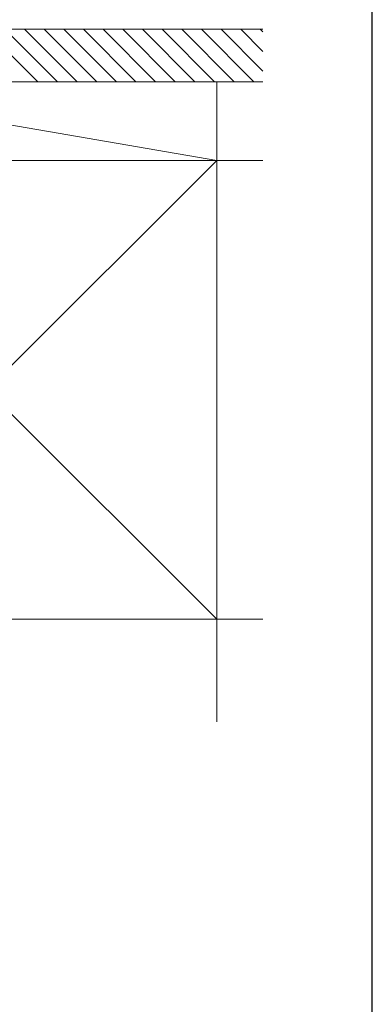
# Model space of a CAD drawing. Extents: x 175 to 1925, y 210 to 2823.
# Drawn here: x 1844 to 1925, y 1514 to 1739 of the extents above; entities that cross this region are included whole.
import ezdxf

# ---------------------------------------------------------------- set-up
doc = ezdxf.new("R2010")
doc.units = 0
doc.layers.add('YKK_ZWAK', color=7, linetype='CONTINUOUS', lineweight=30)
doc.layers.add('YSS_K', color=3, linetype='CONTINUOUS', lineweight=13)

msp = doc.modelspace()

# ---------------------------------------------------------------- linework, layer by layer
at = {"layer": 'YKK_ZWAK'}
msp.add_line((1925, 210), (1925, 2760), dxfattribs=at)
at = {"layer": 'YSS_K'}
for p, q in [((1900, 1737.04), (1841.95, 1737.04)), ((1889.45, 1707.04), (1784.45, 1725.04)), ((1784.45, 1725.04), (1889.45, 1725.04)), ((1900, 1725.04), (1841.95, 1725.04)), ((1889.45, 1725.04), (1889.45, 1707.04)), ((1889.45, 1707.04), (1784.45, 1602.04)), ((1784.45, 1707.04), (1889.45, 1602.04)), ((1784.45, 1707.04), (1889.45, 1707.04)), ((1889.45, 1707.04), (1784.45, 1707.04)), ((1889.45, 1707.04), (1900, 1707.04)), ((1889.45, 1578.62), (1889.45, 1707.04)), ((1889.45, 1707.04), (1889.45, 1602.04)), ((1889.45, 1602.04), (1784.45, 1602.04)), ((1889.45, 1602.04), (1900, 1602.04))]:
    msp.add_line(p, q, dxfattribs=at)
at = {"layer": 'YSS_K', "linetype": 'Continuous'}
for p, q in [((1857.54, 1725.04), (1845.54, 1737.04)), ((1862.03, 1725.04), (1850.03, 1737.04)), ((1866.52, 1725.04), (1854.52, 1737.04)), ((1871.01, 1725.04), (1859.01, 1737.04)), ((1875.5, 1725.04), (1863.5, 1737.04)), ((1879.99, 1725.04), (1867.99, 1737.04)), ((1884.48, 1725.04), (1872.48, 1737.04)), ((1888.97, 1725.04), (1876.97, 1737.04)), ((1893.46, 1725.04), (1881.46, 1737.04)), ((1897.95, 1725.04), (1885.95, 1737.04)), ((1900, 1727.48), (1890.44, 1737.04)), ((1900, 1731.97), (1894.93, 1737.04)), ((1900, 1736.46), (1899.42, 1737.04)), ((1853.04, 1725.04), (1841.95, 1736.13)), ((1848.55, 1725.04), (1841.95, 1731.64))]:
    msp.add_line(p, q, dxfattribs=at)

doc.saveas('drawing.dxf')
